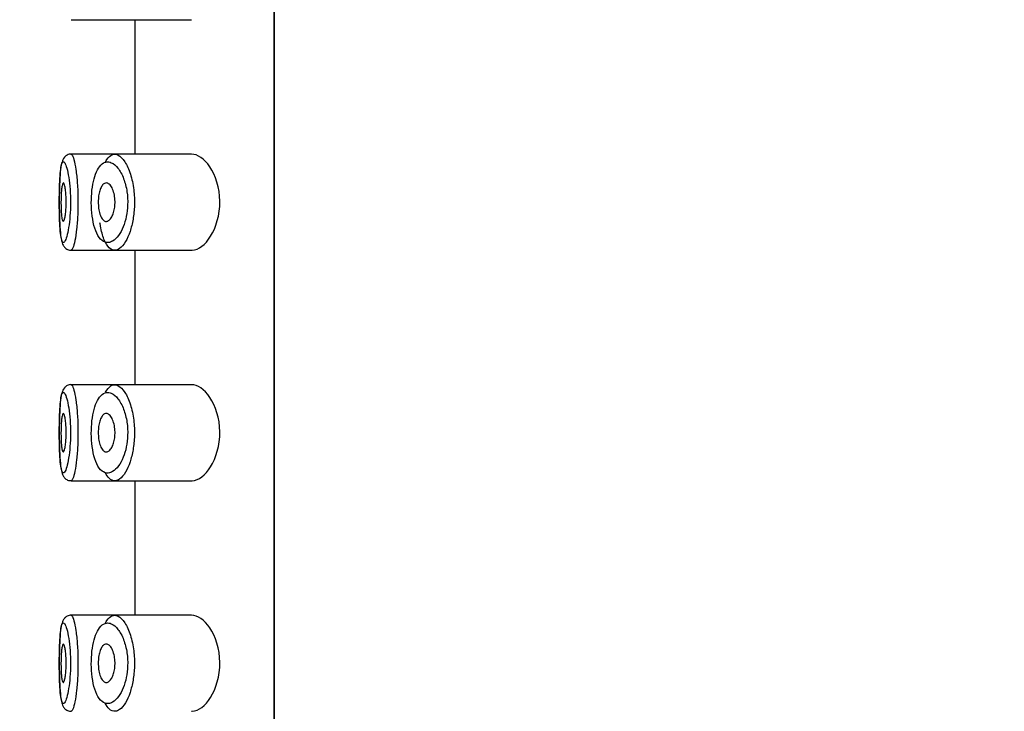
# Model space of a CAD drawing. Units: millimetres. Extents: x 0 to 1598, y 0 to 1632.
# Drawn here: x 480 to 506, y 1190 to 1208 of the extents above; entities that cross this region are included whole.
import ezdxf
from ezdxf import colors
from ezdxf.entities.mleader import LeaderData, LeaderLine
from ezdxf.math import Vec2, Vec3

# ---------------------------------------------------------------- set-up
doc = ezdxf.new("R2010")
doc.units = ezdxf.units.MM
doc.layers.add('DV4_Défaut', color=7, linetype='Continuous')
doc.layers.add('Défaut', color=7, linetype='Continuous')

# ---------------------------------------------------------------- blocks, each defined once
blk = doc.blocks.new('_DOT')
at = {"color": 0}
blk.add_line((0, 0), (-1, 0), dxfattribs=at)
at = {"color": 0, "const_width": 0.333}
blk.add_lwpolyline([(-0.1665, 0, 1), (0.1665, 0, 1)], format="xyb", close=True, dxfattribs=at)
blk = doc.blocks.new('SE3')
at = {"layer": 'DV4_Défaut', "color": 7, "linetype": 'Continuous'}
for p, q in [((487.034, 1228.318), (487.034, 1159.318)), ((487.034, 1159.318), (487.034, 1228.318)), ((481.752, 1207.568), (482.887, 1207.568)), ((482.887, 1207.568), (484.885, 1207.568)), ((483.415, 1207.568), (483.415, 1204.068)), ((481.58, 1203.986), (481.556, 1203.956)), ((482.844, 1204.068), (481.751, 1204.068)), ((484.883, 1204.068), (482.844, 1204.068)), ((481.752, 1201.568), (482.887, 1201.568)), ((482.887, 1201.568), (484.885, 1201.568)), ((483.415, 1201.568), (483.415, 1198.068)), ((481.58, 1197.986), (481.556, 1197.956)), ((482.844, 1198.068), (481.751, 1198.068)), ((484.883, 1198.068), (482.844, 1198.068)), ((481.752, 1195.568), (482.887, 1195.568)), ((482.887, 1195.568), (484.885, 1195.568)), ((483.415, 1195.568), (483.415, 1192.068)), ((481.58, 1191.986), (481.556, 1191.956)), ((482.844, 1192.068), (481.751, 1192.068)), ((484.883, 1192.068), (482.844, 1192.068))]:
    blk.add_line(p, q, dxfattribs=at)
for centre in [(481.615, 1203.967), (481.615, 1197.967), (481.615, 1191.967)]:
    blk.add_arc(centre, 0.0396, 126.0696, 151.3234, dxfattribs=at)
for points, knots in [([(481.556, 1203.956), (481.536, 1203.912), (481.493, 1203.816), (481.47, 1203.613), (481.45, 1203.275), (481.444, 1202.861), (481.448, 1202.443), (481.464, 1202.076), (481.493, 1201.846), (481.528, 1201.719), (481.59, 1201.628), (481.672, 1201.574), (481.726, 1201.573), (481.752, 1201.572)], [0, 0, 0, 0, 0.076194, 0.191167, 0.314206, 0.442451, 0.565245, 0.68841, 0.818356, 0.8967, 0.938377, 0.974851, 1, 1, 1, 1]), ([(481.55, 1203.868), (481.542, 1203.866), (481.534, 1203.86), (481.527, 1203.849), (481.512, 1203.826), (481.5, 1203.784), (481.489, 1203.724), (481.479, 1203.665), (481.471, 1203.589), (481.465, 1203.501), (481.459, 1203.412), (481.454, 1203.309), (481.451, 1203.199), (481.448, 1203.09), (481.447, 1202.972), (481.446, 1202.855), (481.446, 1202.737), (481.447, 1202.618), (481.449, 1202.506), (481.452, 1202.394), (481.456, 1202.286), (481.461, 1202.192), (481.467, 1202.097), (481.474, 1202.013), (481.484, 1201.948), (481.493, 1201.881), (481.505, 1201.831), (481.519, 1201.802), (481.532, 1201.772), (481.548, 1201.762), (481.565, 1201.772), (481.577, 1201.778), (481.588, 1201.793), (481.6, 1201.817), (481.618, 1201.852), (481.637, 1201.908), (481.654, 1201.978), (481.671, 1202.047), (481.687, 1202.133), (481.7, 1202.23), (481.713, 1202.324), (481.723, 1202.431), (481.729, 1202.543), (481.736, 1202.654), (481.738, 1202.772), (481.737, 1202.888), (481.735, 1203.005), (481.729, 1203.123), (481.719, 1203.231), (481.71, 1203.341), (481.696, 1203.443), (481.681, 1203.53), (481.665, 1203.618), (481.647, 1203.692), (481.629, 1203.748), (481.611, 1203.802), (481.592, 1203.84), (481.575, 1203.857), (481.566, 1203.865), (481.558, 1203.869), (481.55, 1203.868)], [0, 0, 0, 0, 0.027121, 0.027121, 0.027121, 0.081436, 0.081436, 0.081436, 0.134239, 0.134239, 0.134239, 0.187417, 0.187417, 0.187417, 0.240438, 0.240438, 0.240438, 0.29345, 0.29345, 0.29345, 0.346671, 0.346671, 0.346671, 0.400388, 0.400388, 0.400388, 0.454683, 0.454683, 0.454683, 0.509065, 0.509065, 0.509065, 0.544829, 0.544829, 0.544829, 0.599085, 0.599085, 0.599085, 0.652099, 0.652099, 0.652099, 0.704233, 0.704233, 0.704233, 0.756494, 0.756494, 0.756494, 0.809762, 0.809762, 0.809762, 0.864099, 0.864099, 0.864099, 0.918859, 0.918859, 0.918859, 0.973399, 0.973399, 0.973399, 1, 1, 1, 1]), ([(481.758, 1204.067), (481.756, 1204.067), (481.723, 1204.075), (481.65, 1204.049), (481.611, 1204.018), (481.591, 1203.999)], [0, 0, 0, 0, 0.023299, 0.571989, 1, 1, 1, 1]), ([(481.748, 1204.068), (481.756, 1204.069), (481.764, 1204.065), (481.773, 1204.055), (481.79, 1204.034), (481.808, 1203.99), (481.826, 1203.925), (481.844, 1203.859), (481.862, 1203.77), (481.877, 1203.666), (481.892, 1203.562), (481.906, 1203.44), (481.915, 1203.309), (481.925, 1203.181), (481.931, 1203.041), (481.932, 1202.901), (481.934, 1202.764), (481.932, 1202.623), (481.925, 1202.49), (481.919, 1202.358), (481.909, 1202.231), (481.896, 1202.118), (481.883, 1202.003), (481.868, 1201.901), (481.851, 1201.818), (481.834, 1201.734), (481.816, 1201.668), (481.798, 1201.626), (481.786, 1201.598), (481.774, 1201.58), (481.763, 1201.572), (481.759, 1201.569), (481.755, 1201.568), (481.751, 1201.568)], [0, 0, 0, 0, 0.05236, 0.05236, 0.05236, 0.159832, 0.159832, 0.159832, 0.268147, 0.268147, 0.268147, 0.376225, 0.376225, 0.376225, 0.482659, 0.482659, 0.482659, 0.587173, 0.587173, 0.587173, 0.691104, 0.691104, 0.691104, 0.796229, 0.796229, 0.796229, 0.903296, 0.903296, 0.903296, 0.973711, 0.973711, 0.973711, 1, 1, 1, 1]), ([(482.672, 1203.866), (482.66, 1203.864), (482.648, 1203.861), (482.636, 1203.857), (482.584, 1203.839), (482.534, 1203.8), (482.489, 1203.741), (482.453, 1203.692), (482.419, 1203.627), (482.39, 1203.551), (482.361, 1203.474), (482.337, 1203.382), (482.319, 1203.283), (482.301, 1203.185), (482.289, 1203.076), (482.283, 1202.967), (482.277, 1202.855), (482.278, 1202.739), (482.285, 1202.628), (482.293, 1202.511), (482.308, 1202.396), (482.33, 1202.295), (482.353, 1202.185), (482.385, 1202.087), (482.422, 1202.009), (482.461, 1201.926), (482.508, 1201.862), (482.559, 1201.822), (482.609, 1201.782), (482.664, 1201.764), (482.721, 1201.769), (482.758, 1201.772), (482.795, 1201.784), (482.833, 1201.806), (482.886, 1201.837), (482.94, 1201.888), (482.989, 1201.955), (483.033, 1202.016), (483.075, 1202.092), (483.11, 1202.179), (483.142, 1202.259), (483.17, 1202.35), (483.19, 1202.448), (483.209, 1202.543), (483.222, 1202.647), (483.225, 1202.752), (483.229, 1202.864), (483.223, 1202.981), (483.207, 1203.089), (483.189, 1203.213), (483.158, 1203.33), (483.12, 1203.43), (483.079, 1203.539), (483.027, 1203.632), (482.973, 1203.701), (482.918, 1203.771), (482.859, 1203.821), (482.8, 1203.846), (482.757, 1203.865), (482.714, 1203.872), (482.672, 1203.866)], [0, 0, 0, 0, 0.013251, 0.013251, 0.013251, 0.070711, 0.070711, 0.070711, 0.118518, 0.118518, 0.118518, 0.167246, 0.167246, 0.167246, 0.215231, 0.215231, 0.215231, 0.264122, 0.264122, 0.264122, 0.315761, 0.315761, 0.315761, 0.371739, 0.371739, 0.371739, 0.431405, 0.431405, 0.431405, 0.491009, 0.491009, 0.491009, 0.529995, 0.529995, 0.529995, 0.585981, 0.585981, 0.585981, 0.636056, 0.636056, 0.636056, 0.681871, 0.681871, 0.681871, 0.726981, 0.726981, 0.726981, 0.776094, 0.776094, 0.776094, 0.832297, 0.832297, 0.832297, 0.893589, 0.893589, 0.893589, 0.955112, 0.955112, 0.955112, 1, 1, 1, 1]), ([(482.856, 1204.065), (482.897, 1204.073), (482.94, 1204.065), (482.982, 1204.042), (483.04, 1204.012), (483.099, 1203.953), (483.152, 1203.869), (483.206, 1203.786), (483.257, 1203.675), (483.298, 1203.547), (483.335, 1203.427), (483.365, 1203.287), (483.383, 1203.141), (483.399, 1203.011), (483.405, 1202.873), (483.401, 1202.739), (483.398, 1202.615), (483.385, 1202.492), (483.366, 1202.377), (483.346, 1202.262), (483.319, 1202.153), (483.287, 1202.057), (483.253, 1201.954), (483.212, 1201.864), (483.168, 1201.791), (483.12, 1201.711), (483.067, 1201.65), (483.014, 1201.613), (482.977, 1201.587), (482.94, 1201.572), (482.903, 1201.569), (482.848, 1201.563), (482.793, 1201.585), (482.743, 1201.632), (482.693, 1201.68), (482.647, 1201.756), (482.609, 1201.855), (482.572, 1201.949), (482.541, 1202.066), (482.518, 1202.195), (482.513, 1202.223), (482.509, 1202.251), (482.504, 1202.28)], [0, 0, 0, 0, 0.063506, 0.063506, 0.063506, 0.150764, 0.150764, 0.150764, 0.238614, 0.238614, 0.238614, 0.320377, 0.320377, 0.320377, 0.392507, 0.392507, 0.392507, 0.458646, 0.458646, 0.458646, 0.525151, 0.525151, 0.525151, 0.596945, 0.596945, 0.596945, 0.676448, 0.676448, 0.676448, 0.731612, 0.731612, 0.731612, 0.816206, 0.816206, 0.816206, 0.901671, 0.901671, 0.901671, 0.982848, 0.982848, 0.982848, 1, 1, 1, 1]), ([(482.65, 1203.872), (482.66, 1203.892), (482.671, 1203.911), (482.682, 1203.928), (482.724, 1203.992), (482.771, 1204.035), (482.819, 1204.055), (482.831, 1204.059), (482.843, 1204.063), (482.856, 1204.065)], [0, 0, 0, 0, 0.177236, 0.177236, 0.177236, 0.839316, 0.839316, 0.839316, 1, 1, 1, 1]), ([(484.883, 1201.568), (484.891, 1201.568), (484.899, 1201.568), (485.069, 1201.58), (485.245, 1201.708), (485.525, 1202.153), (485.629, 1202.49), (485.62, 1203.192), (485.51, 1203.521), (485.22, 1203.952), (485.045, 1204.068), (484.883, 1204.068)], [0, 0, 0, 0, 0.012658, 0.012658, 0.259493, 0.259493, 0.506329, 0.506329, 0.753164, 0.753164, 1, 1, 1, 1]), ([(481.549, 1203.318), (481.557, 1203.318), (481.565, 1203.308), (481.573, 1203.289), (481.58, 1203.27), (481.588, 1203.242), (481.595, 1203.206), (481.602, 1203.171), (481.608, 1203.127), (481.613, 1203.079), (481.618, 1203.031), (481.621, 1202.977), (481.623, 1202.922), (481.625, 1202.868), (481.626, 1202.811), (481.624, 1202.756), (481.623, 1202.701), (481.621, 1202.646), (481.616, 1202.597), (481.612, 1202.547), (481.607, 1202.501), (481.601, 1202.463), (481.595, 1202.424), (481.587, 1202.391), (481.58, 1202.367), (481.572, 1202.342), (481.564, 1202.327), (481.557, 1202.321), (481.549, 1202.315), (481.541, 1202.318), (481.534, 1202.331), (481.527, 1202.345), (481.521, 1202.367), (481.515, 1202.398), (481.51, 1202.429), (481.505, 1202.468), (481.501, 1202.513), (481.498, 1202.557), (481.495, 1202.608), (481.493, 1202.661), (481.491, 1202.714), (481.49, 1202.771), (481.49, 1202.827), (481.491, 1202.882), (481.492, 1202.939), (481.494, 1202.991), (481.496, 1203.043), (481.499, 1203.093), (481.502, 1203.136), (481.506, 1203.179), (481.511, 1203.216), (481.517, 1203.245), (481.522, 1203.274), (481.529, 1203.295), (481.536, 1203.307), (481.54, 1203.314), (481.545, 1203.318), (481.549, 1203.318)], [0, 0, 0, 0, 0.05445, 0.05445, 0.05445, 0.108906, 0.108906, 0.108906, 0.16325, 0.16325, 0.16325, 0.217041, 0.217041, 0.217041, 0.270141, 0.270141, 0.270141, 0.322866, 0.322866, 0.322866, 0.375778, 0.375778, 0.375778, 0.429304, 0.429304, 0.429304, 0.483472, 0.483472, 0.483472, 0.537947, 0.537947, 0.537947, 0.592305, 0.592305, 0.592305, 0.646293, 0.646293, 0.646293, 0.699896, 0.699896, 0.699896, 0.753228, 0.753228, 0.753228, 0.806432, 0.806432, 0.806432, 0.859636, 0.859636, 0.859636, 0.912968, 0.912968, 0.912968, 0.966568, 0.966568, 0.966568, 1, 1, 1, 1]), ([(482.668, 1203.318), (482.694, 1203.318), (482.721, 1203.307), (482.747, 1203.285), (482.773, 1203.263), (482.798, 1203.23), (482.819, 1203.188), (482.84, 1203.148), (482.858, 1203.098), (482.871, 1203.042), (482.883, 1202.992), (482.892, 1202.936), (482.895, 1202.879), (482.898, 1202.827), (482.897, 1202.774), (482.892, 1202.723), (482.888, 1202.673), (482.879, 1202.625), (482.868, 1202.582), (482.857, 1202.536), (482.842, 1202.495), (482.825, 1202.46), (482.807, 1202.423), (482.787, 1202.391), (482.765, 1202.368), (482.742, 1202.343), (482.716, 1202.327), (482.691, 1202.321), (482.665, 1202.314), (482.638, 1202.319), (482.613, 1202.334), (482.588, 1202.35), (482.563, 1202.377), (482.543, 1202.414), (482.523, 1202.449), (482.505, 1202.494), (482.492, 1202.546), (482.48, 1202.593), (482.47, 1202.648), (482.465, 1202.704), (482.46, 1202.756), (482.459, 1202.811), (482.461, 1202.865), (482.463, 1202.917), (482.468, 1202.969), (482.476, 1203.016), (482.484, 1203.064), (482.496, 1203.109), (482.509, 1203.147), (482.524, 1203.187), (482.541, 1203.222), (482.559, 1203.248), (482.579, 1203.277), (482.601, 1203.297), (482.624, 1203.308), (482.638, 1203.314), (482.653, 1203.318), (482.668, 1203.318)], [0, 0, 0, 0, 0.060716, 0.060716, 0.060716, 0.121568, 0.121568, 0.121568, 0.179922, 0.179922, 0.179922, 0.232679, 0.232679, 0.232679, 0.280567, 0.280567, 0.280567, 0.326857, 0.326857, 0.326857, 0.374918, 0.374918, 0.374918, 0.427078, 0.427078, 0.427078, 0.484114, 0.484114, 0.484114, 0.54468, 0.54468, 0.54468, 0.605515, 0.605515, 0.605515, 0.66322, 0.66322, 0.66322, 0.716362, 0.716362, 0.716362, 0.765816, 0.765816, 0.765816, 0.813612, 0.813612, 0.813612, 0.861897, 0.861897, 0.861897, 0.912499, 0.912499, 0.912499, 0.966706, 0.966706, 0.966706, 1, 1, 1, 1]), ([(481.758, 1198.067), (481.756, 1198.067), (481.723, 1198.075), (481.65, 1198.049), (481.611, 1198.018), (481.591, 1197.999)], [0, 0, 0, 0, 0.023299, 0.571989, 1, 1, 1, 1]), ([(481.748, 1198.068), (481.756, 1198.069), (481.764, 1198.065), (481.773, 1198.055), (481.79, 1198.034), (481.808, 1197.99), (481.826, 1197.925), (481.844, 1197.859), (481.862, 1197.77), (481.877, 1197.666), (481.892, 1197.562), (481.906, 1197.44), (481.915, 1197.309), (481.925, 1197.181), (481.931, 1197.041), (481.932, 1196.901), (481.934, 1196.764), (481.932, 1196.623), (481.925, 1196.49), (481.919, 1196.358), (481.909, 1196.231), (481.896, 1196.118), (481.883, 1196.003), (481.868, 1195.901), (481.851, 1195.818), (481.834, 1195.734), (481.816, 1195.668), (481.798, 1195.626), (481.786, 1195.598), (481.774, 1195.58), (481.763, 1195.572), (481.759, 1195.569), (481.755, 1195.568), (481.751, 1195.568)], [0, 0, 0, 0, 0.052369, 0.052369, 0.052369, 0.159858, 0.159858, 0.159858, 0.26819, 0.26819, 0.26819, 0.376286, 0.376286, 0.376286, 0.482736, 0.482736, 0.482736, 0.587267, 0.587267, 0.587267, 0.691215, 0.691215, 0.691215, 0.796356, 0.796356, 0.796356, 0.903441, 0.903441, 0.903441, 0.973867, 0.973867, 0.973867, 1, 1, 1, 1]), ([(482.856, 1198.065), (482.897, 1198.073), (482.94, 1198.065), (482.982, 1198.042), (483.04, 1198.012), (483.099, 1197.953), (483.152, 1197.869), (483.206, 1197.786), (483.257, 1197.675), (483.298, 1197.547), (483.335, 1197.427), (483.365, 1197.287), (483.383, 1197.141), (483.399, 1197.011), (483.405, 1196.873), (483.401, 1196.739), (483.398, 1196.615), (483.385, 1196.492), (483.366, 1196.377), (483.346, 1196.262), (483.319, 1196.153), (483.287, 1196.057), (483.253, 1195.954), (483.212, 1195.864), (483.168, 1195.791), (483.12, 1195.711), (483.067, 1195.65), (483.014, 1195.613), (482.977, 1195.587), (482.94, 1195.572), (482.903, 1195.569), (482.848, 1195.563), (482.793, 1195.585), (482.743, 1195.632), (482.707, 1195.667), (482.673, 1195.716), (482.642, 1195.779)], [0, 0, 0, 0, 0.072323, 0.072323, 0.072323, 0.171697, 0.171697, 0.171697, 0.271743, 0.271743, 0.271743, 0.364859, 0.364859, 0.364859, 0.447004, 0.447004, 0.447004, 0.522325, 0.522325, 0.522325, 0.598064, 0.598064, 0.598064, 0.679826, 0.679826, 0.679826, 0.770368, 0.770368, 0.770368, 0.83319, 0.83319, 0.83319, 0.929529, 0.929529, 0.929529, 1, 1, 1, 1]), ([(482.65, 1197.872), (482.66, 1197.892), (482.671, 1197.911), (482.682, 1197.928), (482.724, 1197.992), (482.771, 1198.035), (482.819, 1198.055), (482.831, 1198.059), (482.843, 1198.063), (482.856, 1198.065)], [0, 0, 0, 0, 0.177236, 0.177236, 0.177236, 0.839316, 0.839316, 0.839316, 1, 1, 1, 1]), ([(484.883, 1195.568), (484.891, 1195.568), (484.899, 1195.568), (485.069, 1195.58), (485.245, 1195.708), (485.525, 1196.153), (485.629, 1196.49), (485.62, 1197.192), (485.51, 1197.521), (485.22, 1197.952), (485.045, 1198.068), (484.883, 1198.068)], [0, 0, 0, 0, 0.012658, 0.012658, 0.259493, 0.259493, 0.506329, 0.506329, 0.753164, 0.753164, 1, 1, 1, 1]), ([(481.556, 1197.956), (481.536, 1197.912), (481.493, 1197.816), (481.47, 1197.613), (481.45, 1197.275), (481.444, 1196.861), (481.448, 1196.443), (481.464, 1196.076), (481.493, 1195.846), (481.528, 1195.719), (481.59, 1195.628), (481.672, 1195.574), (481.726, 1195.573), (481.752, 1195.572)], [0, 0, 0, 0, 0.076194, 0.191167, 0.314206, 0.442451, 0.565245, 0.68841, 0.818356, 0.8967, 0.938377, 0.974851, 1, 1, 1, 1]), ([(481.55, 1197.868), (481.542, 1197.866), (481.534, 1197.86), (481.527, 1197.849), (481.512, 1197.826), (481.5, 1197.784), (481.489, 1197.724), (481.479, 1197.665), (481.471, 1197.589), (481.465, 1197.501), (481.459, 1197.412), (481.454, 1197.309), (481.451, 1197.199), (481.448, 1197.09), (481.447, 1196.972), (481.446, 1196.855), (481.446, 1196.737), (481.447, 1196.618), (481.449, 1196.506), (481.452, 1196.394), (481.456, 1196.286), (481.461, 1196.192), (481.467, 1196.097), (481.474, 1196.013), (481.484, 1195.948), (481.493, 1195.881), (481.505, 1195.831), (481.519, 1195.802), (481.532, 1195.772), (481.548, 1195.762), (481.565, 1195.772), (481.577, 1195.778), (481.588, 1195.793), (481.6, 1195.817), (481.618, 1195.852), (481.637, 1195.908), (481.654, 1195.978), (481.671, 1196.047), (481.687, 1196.133), (481.7, 1196.23), (481.713, 1196.324), (481.723, 1196.431), (481.729, 1196.543), (481.736, 1196.654), (481.738, 1196.772), (481.737, 1196.888), (481.735, 1197.005), (481.729, 1197.123), (481.719, 1197.231), (481.71, 1197.341), (481.696, 1197.443), (481.681, 1197.53), (481.665, 1197.618), (481.647, 1197.692), (481.629, 1197.748), (481.611, 1197.802), (481.592, 1197.84), (481.575, 1197.857), (481.566, 1197.865), (481.558, 1197.869), (481.55, 1197.868)], [0, 0, 0, 0, 0.027121, 0.027121, 0.027121, 0.081436, 0.081436, 0.081436, 0.134239, 0.134239, 0.134239, 0.187417, 0.187417, 0.187417, 0.240438, 0.240438, 0.240438, 0.29345, 0.29345, 0.29345, 0.346671, 0.346671, 0.346671, 0.400388, 0.400388, 0.400388, 0.454683, 0.454683, 0.454683, 0.509065, 0.509065, 0.509065, 0.544829, 0.544829, 0.544829, 0.599085, 0.599085, 0.599085, 0.652099, 0.652099, 0.652099, 0.704233, 0.704233, 0.704233, 0.756494, 0.756494, 0.756494, 0.809762, 0.809762, 0.809762, 0.864099, 0.864099, 0.864099, 0.918859, 0.918859, 0.918859, 0.973399, 0.973399, 0.973399, 1, 1, 1, 1]), ([(482.672, 1197.866), (482.66, 1197.864), (482.648, 1197.861), (482.636, 1197.857), (482.584, 1197.839), (482.534, 1197.8), (482.489, 1197.741), (482.453, 1197.692), (482.419, 1197.627), (482.39, 1197.551), (482.361, 1197.474), (482.337, 1197.382), (482.319, 1197.283), (482.301, 1197.185), (482.289, 1197.076), (482.283, 1196.967), (482.277, 1196.855), (482.278, 1196.739), (482.285, 1196.628), (482.293, 1196.511), (482.308, 1196.396), (482.33, 1196.295), (482.353, 1196.185), (482.385, 1196.087), (482.422, 1196.009), (482.461, 1195.926), (482.508, 1195.862), (482.559, 1195.822), (482.609, 1195.782), (482.664, 1195.764), (482.721, 1195.769), (482.758, 1195.772), (482.795, 1195.784), (482.833, 1195.806), (482.886, 1195.837), (482.94, 1195.888), (482.989, 1195.955), (483.033, 1196.016), (483.075, 1196.092), (483.11, 1196.179), (483.142, 1196.259), (483.17, 1196.35), (483.19, 1196.448), (483.209, 1196.543), (483.222, 1196.647), (483.225, 1196.752), (483.229, 1196.864), (483.223, 1196.981), (483.207, 1197.089), (483.189, 1197.213), (483.158, 1197.33), (483.12, 1197.43), (483.079, 1197.539), (483.027, 1197.632), (482.973, 1197.701), (482.918, 1197.771), (482.859, 1197.821), (482.8, 1197.846), (482.757, 1197.865), (482.714, 1197.872), (482.672, 1197.866)], [0, 0, 0, 0, 0.013251, 0.013251, 0.013251, 0.070711, 0.070711, 0.070711, 0.118518, 0.118518, 0.118518, 0.167246, 0.167246, 0.167246, 0.215231, 0.215231, 0.215231, 0.264122, 0.264122, 0.264122, 0.315761, 0.315761, 0.315761, 0.371739, 0.371739, 0.371739, 0.431405, 0.431405, 0.431405, 0.491009, 0.491009, 0.491009, 0.529995, 0.529995, 0.529995, 0.585981, 0.585981, 0.585981, 0.636056, 0.636056, 0.636056, 0.681871, 0.681871, 0.681871, 0.726981, 0.726981, 0.726981, 0.776094, 0.776094, 0.776094, 0.832297, 0.832297, 0.832297, 0.893589, 0.893589, 0.893589, 0.955112, 0.955112, 0.955112, 1, 1, 1, 1]), ([(481.549, 1197.318), (481.557, 1197.318), (481.565, 1197.308), (481.573, 1197.289), (481.58, 1197.27), (481.588, 1197.242), (481.595, 1197.206), (481.602, 1197.171), (481.608, 1197.127), (481.613, 1197.079), (481.618, 1197.031), (481.621, 1196.977), (481.623, 1196.922), (481.625, 1196.868), (481.626, 1196.811), (481.624, 1196.756), (481.623, 1196.701), (481.621, 1196.646), (481.616, 1196.597), (481.612, 1196.547), (481.607, 1196.501), (481.601, 1196.463), (481.595, 1196.424), (481.587, 1196.391), (481.58, 1196.367), (481.572, 1196.342), (481.564, 1196.327), (481.557, 1196.321), (481.549, 1196.315), (481.541, 1196.318), (481.534, 1196.331), (481.527, 1196.345), (481.521, 1196.367), (481.515, 1196.398), (481.51, 1196.429), (481.505, 1196.468), (481.501, 1196.513), (481.498, 1196.557), (481.495, 1196.608), (481.493, 1196.661), (481.491, 1196.714), (481.49, 1196.771), (481.49, 1196.827), (481.491, 1196.882), (481.492, 1196.939), (481.494, 1196.991), (481.496, 1197.043), (481.499, 1197.093), (481.502, 1197.136), (481.506, 1197.179), (481.511, 1197.216), (481.517, 1197.245), (481.522, 1197.274), (481.529, 1197.295), (481.536, 1197.307), (481.54, 1197.314), (481.545, 1197.318), (481.549, 1197.318)], [0, 0, 0, 0, 0.05445, 0.05445, 0.05445, 0.108906, 0.108906, 0.108906, 0.16325, 0.16325, 0.16325, 0.217041, 0.217041, 0.217041, 0.270141, 0.270141, 0.270141, 0.322866, 0.322866, 0.322866, 0.375778, 0.375778, 0.375778, 0.429304, 0.429304, 0.429304, 0.483472, 0.483472, 0.483472, 0.537947, 0.537947, 0.537947, 0.592305, 0.592305, 0.592305, 0.646293, 0.646293, 0.646293, 0.699896, 0.699896, 0.699896, 0.753228, 0.753228, 0.753228, 0.806432, 0.806432, 0.806432, 0.859636, 0.859636, 0.859636, 0.912968, 0.912968, 0.912968, 0.966568, 0.966568, 0.966568, 1, 1, 1, 1]), ([(482.668, 1197.318), (482.694, 1197.318), (482.721, 1197.307), (482.747, 1197.285), (482.773, 1197.263), (482.798, 1197.23), (482.819, 1197.188), (482.84, 1197.148), (482.858, 1197.098), (482.871, 1197.042), (482.883, 1196.992), (482.892, 1196.936), (482.895, 1196.879), (482.898, 1196.827), (482.897, 1196.774), (482.892, 1196.723), (482.888, 1196.673), (482.879, 1196.625), (482.868, 1196.582), (482.857, 1196.536), (482.842, 1196.495), (482.825, 1196.46), (482.807, 1196.423), (482.787, 1196.391), (482.765, 1196.368), (482.742, 1196.343), (482.716, 1196.327), (482.691, 1196.321), (482.665, 1196.314), (482.638, 1196.319), (482.613, 1196.334), (482.588, 1196.35), (482.563, 1196.377), (482.543, 1196.414), (482.523, 1196.449), (482.505, 1196.494), (482.492, 1196.546), (482.48, 1196.593), (482.47, 1196.648), (482.465, 1196.704), (482.46, 1196.756), (482.459, 1196.811), (482.461, 1196.865), (482.463, 1196.917), (482.468, 1196.969), (482.476, 1197.016), (482.484, 1197.064), (482.496, 1197.109), (482.509, 1197.147), (482.524, 1197.187), (482.541, 1197.222), (482.559, 1197.248), (482.579, 1197.277), (482.601, 1197.297), (482.624, 1197.308), (482.638, 1197.314), (482.653, 1197.318), (482.668, 1197.318)], [0, 0, 0, 0, 0.060716, 0.060716, 0.060716, 0.121568, 0.121568, 0.121568, 0.179922, 0.179922, 0.179922, 0.232679, 0.232679, 0.232679, 0.280567, 0.280567, 0.280567, 0.326857, 0.326857, 0.326857, 0.374918, 0.374918, 0.374918, 0.427078, 0.427078, 0.427078, 0.484114, 0.484114, 0.484114, 0.54468, 0.54468, 0.54468, 0.605515, 0.605515, 0.605515, 0.66322, 0.66322, 0.66322, 0.716362, 0.716362, 0.716362, 0.765816, 0.765816, 0.765816, 0.813612, 0.813612, 0.813612, 0.861897, 0.861897, 0.861897, 0.912499, 0.912499, 0.912499, 0.966706, 0.966706, 0.966706, 1, 1, 1, 1]), ([(481.556, 1191.956), (481.536, 1191.912), (481.493, 1191.816), (481.47, 1191.613), (481.45, 1191.275), (481.444, 1190.861), (481.448, 1190.443), (481.464, 1190.076), (481.493, 1189.846), (481.528, 1189.719), (481.59, 1189.628), (481.672, 1189.574), (481.726, 1189.573), (481.752, 1189.572)], [0, 0, 0, 0, 0.076194, 0.191167, 0.314206, 0.442451, 0.565245, 0.68841, 0.818356, 0.8967, 0.938377, 0.974851, 1, 1, 1, 1]), ([(481.55, 1191.868), (481.542, 1191.866), (481.534, 1191.86), (481.527, 1191.849), (481.512, 1191.826), (481.5, 1191.784), (481.489, 1191.724), (481.479, 1191.665), (481.471, 1191.589), (481.465, 1191.501), (481.459, 1191.412), (481.454, 1191.309), (481.451, 1191.199), (481.448, 1191.09), (481.447, 1190.972), (481.446, 1190.855), (481.446, 1190.737), (481.447, 1190.618), (481.449, 1190.506), (481.452, 1190.394), (481.456, 1190.286), (481.461, 1190.192), (481.467, 1190.097), (481.474, 1190.013), (481.484, 1189.948), (481.493, 1189.881), (481.505, 1189.831), (481.519, 1189.802), (481.532, 1189.772), (481.548, 1189.762), (481.565, 1189.772), (481.577, 1189.778), (481.588, 1189.793), (481.6, 1189.817), (481.618, 1189.852), (481.637, 1189.908), (481.654, 1189.978), (481.671, 1190.047), (481.687, 1190.133), (481.7, 1190.23), (481.713, 1190.324), (481.723, 1190.431), (481.729, 1190.543), (481.736, 1190.654), (481.738, 1190.772), (481.737, 1190.888), (481.735, 1191.005), (481.729, 1191.123), (481.719, 1191.231), (481.71, 1191.341), (481.696, 1191.443), (481.681, 1191.53), (481.665, 1191.618), (481.647, 1191.692), (481.629, 1191.748), (481.611, 1191.802), (481.592, 1191.84), (481.575, 1191.857), (481.566, 1191.865), (481.558, 1191.869), (481.55, 1191.868)], [0, 0, 0, 0, 0.027121, 0.027121, 0.027121, 0.081436, 0.081436, 0.081436, 0.134239, 0.134239, 0.134239, 0.187417, 0.187417, 0.187417, 0.240438, 0.240438, 0.240438, 0.29345, 0.29345, 0.29345, 0.346671, 0.346671, 0.346671, 0.400388, 0.400388, 0.400388, 0.454683, 0.454683, 0.454683, 0.509065, 0.509065, 0.509065, 0.544829, 0.544829, 0.544829, 0.599085, 0.599085, 0.599085, 0.652099, 0.652099, 0.652099, 0.704233, 0.704233, 0.704233, 0.756494, 0.756494, 0.756494, 0.809762, 0.809762, 0.809762, 0.864099, 0.864099, 0.864099, 0.918859, 0.918859, 0.918859, 0.973399, 0.973399, 0.973399, 1, 1, 1, 1]), ([(481.758, 1192.067), (481.756, 1192.067), (481.723, 1192.075), (481.65, 1192.049), (481.611, 1192.018), (481.591, 1191.999)], [0, 0, 0, 0, 0.023299, 0.571989, 1, 1, 1, 1]), ([(481.748, 1192.068), (481.756, 1192.069), (481.764, 1192.065), (481.773, 1192.055), (481.79, 1192.034), (481.808, 1191.99), (481.826, 1191.925), (481.844, 1191.859), (481.862, 1191.77), (481.877, 1191.666), (481.892, 1191.562), (481.906, 1191.44), (481.915, 1191.309), (481.925, 1191.181), (481.931, 1191.041), (481.932, 1190.901), (481.934, 1190.764), (481.932, 1190.623), (481.925, 1190.49), (481.919, 1190.358), (481.909, 1190.231), (481.896, 1190.118), (481.883, 1190.003), (481.868, 1189.901), (481.851, 1189.818), (481.834, 1189.734), (481.816, 1189.668), (481.798, 1189.626), (481.786, 1189.598), (481.774, 1189.58), (481.763, 1189.572), (481.759, 1189.569), (481.755, 1189.568), (481.751, 1189.568)], [0, 0, 0, 0, 0.052369, 0.052369, 0.052369, 0.159858, 0.159858, 0.159858, 0.26819, 0.26819, 0.26819, 0.376286, 0.376286, 0.376286, 0.482736, 0.482736, 0.482736, 0.587267, 0.587267, 0.587267, 0.691215, 0.691215, 0.691215, 0.796356, 0.796356, 0.796356, 0.903441, 0.903441, 0.903441, 0.973867, 0.973867, 0.973867, 1, 1, 1, 1]), ([(482.672, 1191.866), (482.66, 1191.864), (482.648, 1191.861), (482.636, 1191.857), (482.584, 1191.839), (482.534, 1191.8), (482.489, 1191.741), (482.453, 1191.692), (482.419, 1191.627), (482.39, 1191.551), (482.361, 1191.474), (482.337, 1191.382), (482.319, 1191.283), (482.301, 1191.185), (482.289, 1191.076), (482.283, 1190.967), (482.277, 1190.855), (482.278, 1190.739), (482.285, 1190.628), (482.293, 1190.511), (482.308, 1190.396), (482.33, 1190.295), (482.353, 1190.185), (482.385, 1190.087), (482.422, 1190.009), (482.461, 1189.926), (482.508, 1189.862), (482.559, 1189.822), (482.609, 1189.782), (482.664, 1189.764), (482.721, 1189.769), (482.758, 1189.772), (482.795, 1189.784), (482.833, 1189.806), (482.886, 1189.837), (482.94, 1189.888), (482.989, 1189.955), (483.033, 1190.016), (483.075, 1190.092), (483.11, 1190.179), (483.142, 1190.259), (483.17, 1190.35), (483.19, 1190.448), (483.209, 1190.543), (483.222, 1190.647), (483.225, 1190.752), (483.229, 1190.864), (483.223, 1190.981), (483.207, 1191.089), (483.189, 1191.213), (483.158, 1191.33), (483.12, 1191.43), (483.079, 1191.539), (483.027, 1191.632), (482.973, 1191.701), (482.918, 1191.771), (482.859, 1191.821), (482.8, 1191.846), (482.757, 1191.865), (482.714, 1191.872), (482.672, 1191.866)], [0, 0, 0, 0, 0.013251, 0.013251, 0.013251, 0.070711, 0.070711, 0.070711, 0.118518, 0.118518, 0.118518, 0.167246, 0.167246, 0.167246, 0.215231, 0.215231, 0.215231, 0.264122, 0.264122, 0.264122, 0.315761, 0.315761, 0.315761, 0.371739, 0.371739, 0.371739, 0.431405, 0.431405, 0.431405, 0.491009, 0.491009, 0.491009, 0.529995, 0.529995, 0.529995, 0.585981, 0.585981, 0.585981, 0.636056, 0.636056, 0.636056, 0.681871, 0.681871, 0.681871, 0.726981, 0.726981, 0.726981, 0.776094, 0.776094, 0.776094, 0.832297, 0.832297, 0.832297, 0.893589, 0.893589, 0.893589, 0.955112, 0.955112, 0.955112, 1, 1, 1, 1]), ([(482.856, 1192.065), (482.897, 1192.073), (482.94, 1192.065), (482.982, 1192.042), (483.04, 1192.012), (483.099, 1191.953), (483.152, 1191.869), (483.206, 1191.786), (483.257, 1191.675), (483.298, 1191.547), (483.335, 1191.427), (483.365, 1191.287), (483.383, 1191.141), (483.399, 1191.011), (483.405, 1190.873), (483.401, 1190.739), (483.398, 1190.615), (483.385, 1190.492), (483.366, 1190.377), (483.346, 1190.262), (483.319, 1190.153), (483.287, 1190.057), (483.253, 1189.954), (483.212, 1189.864), (483.168, 1189.791), (483.12, 1189.711), (483.067, 1189.65), (483.014, 1189.613), (482.977, 1189.587), (482.94, 1189.572), (482.903, 1189.569), (482.848, 1189.563), (482.793, 1189.585), (482.743, 1189.632), (482.707, 1189.667), (482.673, 1189.716), (482.642, 1189.779)], [0, 0, 0, 0, 0.072323, 0.072323, 0.072323, 0.171697, 0.171697, 0.171697, 0.271743, 0.271743, 0.271743, 0.364859, 0.364859, 0.364859, 0.447004, 0.447004, 0.447004, 0.522325, 0.522325, 0.522325, 0.598064, 0.598064, 0.598064, 0.679826, 0.679826, 0.679826, 0.770368, 0.770368, 0.770368, 0.83319, 0.83319, 0.83319, 0.929529, 0.929529, 0.929529, 1, 1, 1, 1]), ([(482.65, 1191.872), (482.66, 1191.892), (482.671, 1191.911), (482.682, 1191.928), (482.724, 1191.992), (482.771, 1192.035), (482.819, 1192.055), (482.831, 1192.059), (482.843, 1192.063), (482.856, 1192.065)], [0, 0, 0, 0, 0.177236, 0.177236, 0.177236, 0.839316, 0.839316, 0.839316, 1, 1, 1, 1]), ([(484.883, 1189.568), (484.891, 1189.568), (484.899, 1189.568), (485.069, 1189.58), (485.245, 1189.708), (485.525, 1190.153), (485.629, 1190.49), (485.62, 1191.192), (485.51, 1191.521), (485.22, 1191.952), (485.045, 1192.068), (484.883, 1192.068)], [0, 0, 0, 0, 0.012658, 0.012658, 0.259493, 0.259493, 0.506329, 0.506329, 0.753164, 0.753164, 1, 1, 1, 1]), ([(481.549, 1191.318), (481.557, 1191.318), (481.565, 1191.308), (481.573, 1191.289), (481.58, 1191.27), (481.588, 1191.242), (481.595, 1191.206), (481.602, 1191.171), (481.608, 1191.127), (481.613, 1191.079), (481.618, 1191.031), (481.621, 1190.977), (481.623, 1190.922), (481.625, 1190.868), (481.626, 1190.811), (481.624, 1190.756), (481.623, 1190.701), (481.621, 1190.646), (481.616, 1190.597), (481.612, 1190.547), (481.607, 1190.501), (481.601, 1190.463), (481.595, 1190.424), (481.587, 1190.391), (481.58, 1190.367), (481.572, 1190.342), (481.564, 1190.327), (481.557, 1190.321), (481.549, 1190.315), (481.541, 1190.318), (481.534, 1190.331), (481.527, 1190.345), (481.521, 1190.367), (481.515, 1190.398), (481.51, 1190.429), (481.505, 1190.468), (481.501, 1190.513), (481.498, 1190.557), (481.495, 1190.608), (481.493, 1190.661), (481.491, 1190.714), (481.49, 1190.771), (481.49, 1190.827), (481.491, 1190.882), (481.492, 1190.939), (481.494, 1190.991), (481.496, 1191.043), (481.499, 1191.093), (481.502, 1191.136), (481.506, 1191.179), (481.511, 1191.216), (481.517, 1191.245), (481.522, 1191.274), (481.529, 1191.295), (481.536, 1191.307), (481.54, 1191.314), (481.545, 1191.318), (481.549, 1191.318)], [0, 0, 0, 0, 0.05445, 0.05445, 0.05445, 0.108906, 0.108906, 0.108906, 0.16325, 0.16325, 0.16325, 0.217041, 0.217041, 0.217041, 0.270141, 0.270141, 0.270141, 0.322866, 0.322866, 0.322866, 0.375778, 0.375778, 0.375778, 0.429304, 0.429304, 0.429304, 0.483472, 0.483472, 0.483472, 0.537947, 0.537947, 0.537947, 0.592305, 0.592305, 0.592305, 0.646293, 0.646293, 0.646293, 0.699896, 0.699896, 0.699896, 0.753228, 0.753228, 0.753228, 0.806432, 0.806432, 0.806432, 0.859636, 0.859636, 0.859636, 0.912968, 0.912968, 0.912968, 0.966568, 0.966568, 0.966568, 1, 1, 1, 1]), ([(482.668, 1191.318), (482.694, 1191.318), (482.721, 1191.307), (482.747, 1191.285), (482.773, 1191.263), (482.798, 1191.23), (482.819, 1191.188), (482.84, 1191.148), (482.858, 1191.098), (482.871, 1191.042), (482.883, 1190.992), (482.892, 1190.936), (482.895, 1190.879), (482.898, 1190.827), (482.897, 1190.774), (482.892, 1190.723), (482.888, 1190.673), (482.879, 1190.625), (482.868, 1190.582), (482.857, 1190.536), (482.842, 1190.495), (482.825, 1190.46), (482.807, 1190.423), (482.787, 1190.391), (482.765, 1190.368), (482.742, 1190.343), (482.716, 1190.327), (482.691, 1190.321), (482.665, 1190.314), (482.638, 1190.319), (482.613, 1190.334), (482.588, 1190.35), (482.563, 1190.377), (482.543, 1190.414), (482.523, 1190.449), (482.505, 1190.494), (482.492, 1190.546), (482.48, 1190.593), (482.47, 1190.648), (482.465, 1190.704), (482.46, 1190.756), (482.459, 1190.811), (482.461, 1190.865), (482.463, 1190.917), (482.468, 1190.969), (482.476, 1191.016), (482.484, 1191.064), (482.496, 1191.109), (482.509, 1191.147), (482.524, 1191.187), (482.541, 1191.222), (482.559, 1191.248), (482.579, 1191.277), (482.601, 1191.297), (482.624, 1191.308), (482.638, 1191.314), (482.653, 1191.318), (482.668, 1191.318)], [0, 0, 0, 0, 0.060716, 0.060716, 0.060716, 0.121568, 0.121568, 0.121568, 0.179922, 0.179922, 0.179922, 0.232679, 0.232679, 0.232679, 0.280567, 0.280567, 0.280567, 0.326857, 0.326857, 0.326857, 0.374918, 0.374918, 0.374918, 0.427078, 0.427078, 0.427078, 0.484114, 0.484114, 0.484114, 0.54468, 0.54468, 0.54468, 0.605515, 0.605515, 0.605515, 0.66322, 0.66322, 0.66322, 0.716362, 0.716362, 0.716362, 0.765816, 0.765816, 0.765816, 0.813612, 0.813612, 0.813612, 0.861897, 0.861897, 0.861897, 0.912499, 0.912499, 0.912499, 0.966706, 0.966706, 0.966706, 1, 1, 1, 1])]:
    blk.add_open_spline(points, degree=3, knots=knots, dxfattribs=at)

msp = doc.modelspace()

# ---------------------------------------------------------------- block references
at = {"layer": 'Défaut'}
msp.add_blockref('SE3', (0, 0), dxfattribs=at)

# ---------------------------------------------------------------- leaders
at = {"layer": 'Défaut', "color": 7, "linetype": 'Continuous'}
ml = msp.add_multileader_mtext('Standard', dxfattribs=at)
ml.set_content('{\\pxsm0.9;\\fSolid Edge ISO|b1||i0||c0|p34;\\W1.;16/01/2014\\P}', color=256)
ml.set_leader_properties()
ml.set_arrow_properties(name='DOT')
ml.build(insert=Vec2(0, 0))
ml.multileader.update_dxf_attribs({"leader_type": 0, "dogleg_length": 0, "arrow_head_size": 12})
ctx = ml.context
ctx.base_point, ctx.char_height, ctx.arrow_head_size, ctx.landing_gap_size = Vec3(1235.244, 1625.368), 12, 12, 4.2
notes = []
notes.append((ctx, [(0, (0, 0, 0), (0, 0), (1, 0), 1, [])]))
ctx.mtext.insert = Vec3(1237.244, 1631.488)
ml = msp.add_multileader_mtext('Standard', dxfattribs=at)
ml.set_content('{\\pxsm0.9;\\fArial|b1||i0||c0|p34;\\W1.;1125BSGBB\\P}', color=256)
ml.set_leader_properties()
ml.set_arrow_properties(name='DOT')
ml.build(insert=Vec2(0, 0))
ml.multileader.update_dxf_attribs({"leader_type": 0, "dogleg_length": 0, "arrow_head_size": 12})
ctx = ml.context
ctx.base_point, ctx.char_height, ctx.arrow_head_size, ctx.landing_gap_size = Vec3(516.117, 1625.189), 12, 12, 4.2
notes.append((ctx, [(0, (0, 0, 0), (0, 0), (1, 0), 1, [])]))
ctx.mtext.insert = Vec3(518.117, 1631.303)
for ctx, leaders in notes:
    for number, flags, end, landing, length, lines in leaders:
        leader = LeaderData()
        leader.index, (leader.has_last_leader_line, leader.has_dogleg_vector, leader.attachment_direction) = number, flags
        leader.last_leader_point, leader.dogleg_vector, leader.dogleg_length = Vec3(end), Vec3(landing), length
        for number, points, colour, breaks in lines:
            line = LeaderLine()
            line.index, line.vertices, line.color, line.breaks = number, Vec3.list(points), colors.encode_raw_color(colour), breaks
            leader.lines.append(line)
        ctx.leaders.append(leader)

doc.saveas('drawing.dxf')
